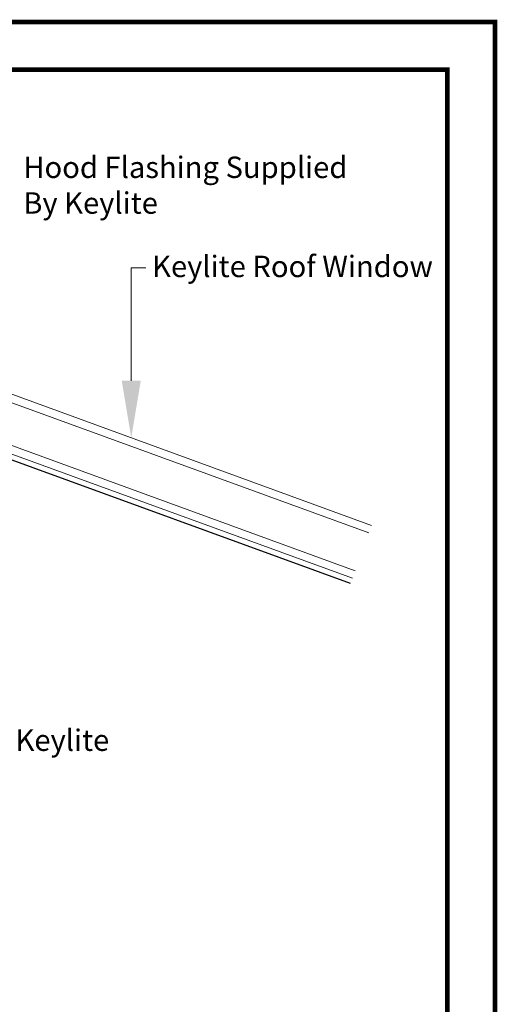
# Model space of a CAD drawing. Units: millimetres. Extents: x 3846 to 5878, y 8265 to 9815.
# Drawn here: x 5677 to 5878, y 9401 to 9815 of the extents above; entities that cross this region are included whole.
import ezdxf

# ---------------------------------------------------------------- set-up
doc = ezdxf.new("R2010")
doc.units = ezdxf.units.MM
doc.linetypes.add('SLD-SOLID', pattern=[0])
doc.layers.add('KEYLITE BORDER', color=7, linetype='Continuous', lineweight=15)
doc.layers.add('KEYLITE ROOF WINDOW GLASS', color=2, linetype='Continuous', lineweight=15)
doc.styles.add('Arial', font='ARIAL.TTF')

msp = doc.modelspace()

# ---------------------------------------------------------------- linework, layer by layer
at = {"color": 5, "linetype": 'Continuous', "lineweight": 15}
for p, q in [((5724.42, 9663.39), (5724.42, 9710.81)), ((5724.42, 9710.81), (5730.57, 9710.81))]:
    msp.add_line(p, q, dxfattribs=at)
at = {"color": 7, "linetype": 'SLD-SOLID'}
msp.add_line((5816.63, 9578.14), (5655.77, 9636.82), dxfattribs=at)
at = {"color": 5, "linetype": 'Continuous', "lineweight": 15}
msp.add_solid([(5728.42, 9663.39), (5724.42, 9639.39), (5720.42, 9663.39)], dxfattribs=at)
at = {"layer": 'KEYLITE BORDER', "const_width": 2}
for points in [[(5877.44, 8399.15), (5877.44, 9814.15), (3847.44, 9814.15), (3847.44, 8399.15)], [(5857.44, 8419.15), (5857.44, 9794.15), (3867.44, 9794.15), (3867.44, 8419.15)]]:
    msp.add_lwpolyline(points, close=True, dxfattribs=at)
at = {"layer": 'KEYLITE ROOF WINDOW GLASS', "linetype": 'SLD-SOLID'}
for p, q in [((5825.53, 9602.59), (5630.89, 9673.44)), ((5824.38, 9599.44), (5638.06, 9667.25)), ((5818.61, 9583.58), (5632.29, 9651.4)), ((5817.45, 9580.39), (5634.84, 9646.86))]:
    msp.add_line(p, q, dxfattribs=at)

# ---------------------------------------------------------------- texts
at = {"color": 5, "linetype": 'Continuous', "lineweight": 15, "char_height": 9, "style": 'Arial'}
for s, width, insert, attachment_point in [('Hood Flashing Supplied By Keylite', 144.8596, (5678.98, 9757.62), 1), ('Keylite Roof Window ', 142.7166, (5733.19, 9715.97), 1), ('Ridge Beam Supplied By Keylite ', 328.1921, (5533.32, 9507.85), 7)]:
    msp.add_mtext_dynamic_manual_height_columns(s, width=width, gutter_width=12.5, heights=[0], dxfattribs=dict(at, insert=insert, attachment_point=attachment_point))

doc.saveas('drawing.dxf')
